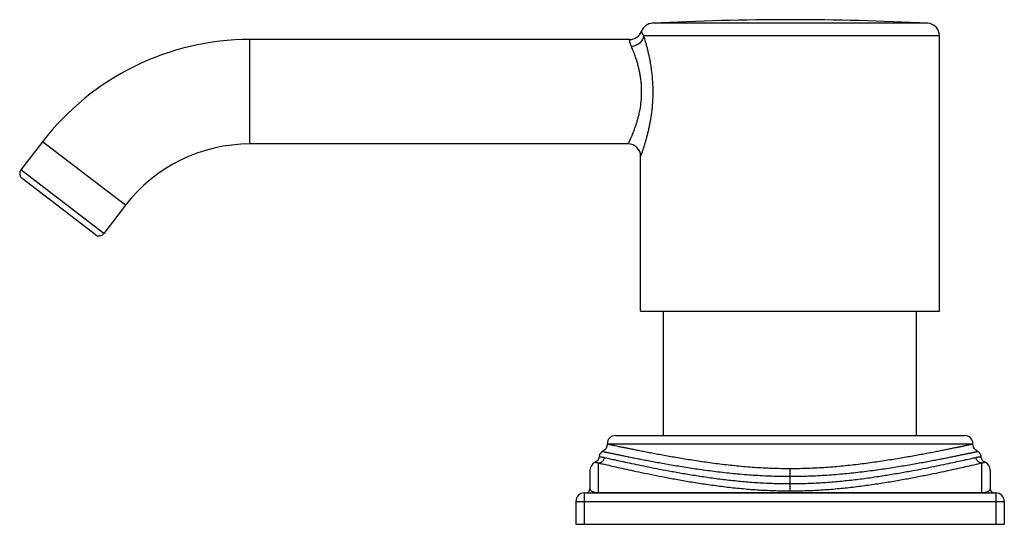
# Model space of a CAD drawing. Units: inches. Extents: x 8.35 to 13.07, y 7.8 to 10.22.
import ezdxf

# ---------------------------------------------------------------- set-up
doc = ezdxf.new("R2010")
doc.units = ezdxf.units.IN
doc.header["$LTSCALE"] = 1.21
doc.header["$MEASUREMENT"] = 0
doc.layers.get('0').update_dxf_attribs({"linetype": 'CONTINUOUS'})

msp = doc.modelspace()

# ---------------------------------------------------------------- linework, layer by layer
at = {"color": 9, "linetype": 'CONTINUOUS'}
for p, q in [((12.6987, 10.201), (11.3825, 10.201)), ((12.7556, 10.141), (11.3402, 10.141)), ((9.4558, 9.6229), (9.4558, 10.1229)), ((8.8607, 9.3294), (8.464, 9.6337)), ((8.7572, 9.1945), (8.3605, 9.4989)), ((11.1656, 8.1869), (12.9156, 8.1869)), ((11.1231, 7.9536), (11.1231, 8.0958)), ((12.0406, 7.9621), (12.0406, 8.0693)), ((12.9581, 7.9519), (12.9581, 8.0958)), ((11.0556, 7.9519), (11.0556, 7.8019)), ((11.1231, 7.9536), (12.9581, 7.9536)), ((13.0256, 7.9519), (13.0256, 7.8019)), ((11.0156, 7.9119), (13.0656, 7.9119))]:
    msp.add_line(p, q, dxfattribs=at)
at = {"color": 7, "linetype": 'CONTINUOUS'}
for p, q in [((12.7556, 8.8229), (12.7556, 10.141)), ((11.2732, 10.1229), (9.4558, 10.1229)), ((8.464, 9.6337), (8.3605, 9.4989)), ((11.2656, 9.6229), (9.4558, 9.6229)), ((11.3256, 8.8229), (11.3256, 9.5629)), ((8.7152, 9.189), (8.3661, 9.4568)), ((8.8607, 9.3294), (8.7572, 9.1945)), ((11.3256, 8.8229), (12.7556, 8.8229)), ((11.4356, 8.2269), (11.4356, 8.8229)), ((12.6456, 8.2269), (12.6456, 8.8229)), ((11.2056, 8.2269), (12.8756, 8.2269)), ((11.0831, 8.0616), (11.0831, 7.9719)), ((12.9981, 8.0616), (12.9981, 7.9719)), ((11.0556, 7.9519), (13.0256, 7.9519)), ((11.0156, 7.9119), (11.0156, 7.8019)), ((13.0656, 7.9119), (13.0656, 7.8019)), ((11.0156, 7.8019), (13.0656, 7.8019))]:
    msp.add_line(p, q, dxfattribs=at)
for points in [[(11.1432, 8.1509), (11.138, 8.1477), (11.1327, 8.1425), (11.1288, 8.136), (11.1267, 8.1289)], [(11.1656, 8.1868), (11.1652, 8.1811), (11.1628, 8.172), (11.1583, 8.1638), (11.1521, 8.1568), (11.1444, 8.1515), (11.1432, 8.1509)], [(12.9381, 8.1509), (12.9369, 8.1515), (12.9292, 8.1568), (12.9229, 8.1638), (12.9185, 8.172), (12.916, 8.1811), (12.9156, 8.1868)], [(12.9553, 8.1215), (12.9546, 8.1289), (12.9524, 8.136), (12.9485, 8.1425), (12.9432, 8.1477), (12.9381, 8.1509)], [(11.1267, 8.1289), (11.1259, 8.1215), (11.1238, 8.1145), (11.1201, 8.1082), (11.1149, 8.103), (11.1086, 8.0992), (11.1078, 8.0988)], [(12.9734, 8.0988), (12.9726, 8.0992), (12.9664, 8.103), (12.9612, 8.1082), (12.9574, 8.1145), (12.9553, 8.1215)]]:
    msp.add_lwpolyline(points, dxfattribs=at)
for centre, radius, start, end in [((11.3856, 10.141), 0.06, 92.9492, 159.5834), ((12.0406, -2.5727), 12.7906, 87.05079, 92.94921), ((12.6956, 10.141), 0.06, 0, 87.0508), ((11.2732, 10.1829), 0.06, 270, 339.5834), ((9.4558, 8.8729), 1.25, 90, 142.5057), ((9.4558, 8.8729), 0.75, 90, 142.5057), ((11.2656, 9.5629), 0.06, 0, 90), ((8.3843, 9.4806), 0.03, 142.5057, 232.5057), ((8.7334, 9.2128), 0.03, 232.5057, 322.5057), ((11.2056, 8.1869), 0.04, 90, 180), ((12.8756, 8.1869), 0.04, 0, 90), ((11.1231, 8.0619), 0.04, 112.4885, 180), ((12.9581, 8.0619), 0.04, 0, 67.5115), ((11.0631, 7.9719), 0.02, 270, 360), ((13.0181, 7.9719), 0.02, 180, 270), ((11.0556, 7.9119), 0.04, 90, 180), ((13.0256, 7.9119), 0.04, 0, 90)]:
    msp.add_arc(centre, radius, start, end, dxfattribs=at)
at = {"color": 9, "linetype": 'CONTINUOUS'}
for centre, radius, start, end in [((11.1232, 8.0492), 0.0956, 267.3914, 269.9787), ((12.9581, 8.0483), 0.0947, 270.0177, 272.6634)]:
    msp.add_arc(centre, radius, start, end, dxfattribs=at)
for points, knots in [([(11.3402, 10.141), (11.3398, 10.1378), (11.3384, 10.1313), (11.3343, 10.1221), (11.3285, 10.1134), (11.3212, 10.1058), (11.3125, 10.0993), (11.3027, 10.0942), (11.2923, 10.0907), (11.285, 10.0895), (11.2814, 10.0891)], [0, 0, 0, 0, 0.115446, 0.23424, 0.356544, 0.48212, 0.610296, 0.740097, 0.870415, 1, 1, 1, 1]), ([(11.3256, 9.5629), (11.3256, 9.5629), (11.3256, 9.5629), (11.3256, 9.5629), (11.3256, 9.5629), (11.3257, 9.563), (11.3257, 9.5631), (11.3257, 9.5632), (11.3258, 9.5634), (11.3259, 9.5636), (11.326, 9.5638), (11.3261, 9.5642), (11.3263, 9.5648), (11.3266, 9.5656), (11.3269, 9.5665), (11.3273, 9.5676), (11.3278, 9.5688), (11.3285, 9.5707), (11.3295, 9.5734), (11.3308, 9.5771), (11.3322, 9.5813), (11.3339, 9.586), (11.3357, 9.5912), (11.3376, 9.5969), (11.3404, 9.6054), (11.3441, 9.617), (11.3488, 9.6322), (11.3536, 9.6489), (11.3584, 9.667), (11.3632, 9.6864), (11.3677, 9.7069), (11.372, 9.7283), (11.3771, 9.7586), (11.3822, 9.798), (11.3854, 9.8465), (11.3855, 9.8957), (11.3825, 9.9443), (11.3776, 9.9839), (11.3726, 10.0142), (11.3671, 10.0425), (11.3609, 10.0692), (11.3543, 10.0943), (11.3481, 10.1159), (11.3434, 10.1313), (11.3402, 10.141)], [0, 0, 0, 0, 0.000008, 0.000033, 0.000075, 0.000133, 0.000298, 0.000528, 0.000824, 0.001186, 0.001613, 0.002105, 0.003284, 0.004721, 0.006416, 0.008365, 0.010567, 0.013019, 0.018663, 0.025273, 0.032821, 0.041274, 0.050603, 0.060771, 0.071743, 0.095961, 0.122979, 0.152523, 0.184332, 0.218159, 0.253768, 0.290936, 0.329445, 0.409613, 0.492546, 0.576454, 0.659519, 0.739947, 0.778632, 0.816007, 0.885954, 0.918069, 0.947954, 1, 1, 1, 1]), ([(11.3402, 10.141), (11.3391, 10.1427), (11.3376, 10.1451), (11.3358, 10.1482), (11.3347, 10.1503), (11.3337, 10.1522), (11.3329, 10.1539), (11.3321, 10.1554), (11.3315, 10.1568), (11.331, 10.158), (11.3305, 10.1591), (11.3302, 10.1599), (11.3299, 10.1606), (11.3298, 10.161), (11.3297, 10.1612), (11.3296, 10.1615), (11.3295, 10.1616), (11.3295, 10.1618), (11.3294, 10.1618), (11.3294, 10.1619), (11.3294, 10.1619), (11.3294, 10.1619), (11.3294, 10.162), (11.3294, 10.162), (11.3294, 10.162)], [0, 0, 0, 0, 0.250358, 0.359937, 0.459654, 0.549887, 0.630985, 0.703272, 0.767062, 0.822659, 0.870354, 0.9104, 0.942928, 0.956407, 0.968047, 0.977862, 0.985863, 0.992065, 0.994495, 0.99648, 0.998021, 0.999121, 0.99978, 1, 1, 1, 1]), ([(11.2656, 9.6229), (11.2656, 9.6229), (11.2656, 9.6229), (11.2656, 9.6229), (11.2656, 9.6229), (11.2657, 9.6229), (11.2657, 9.623), (11.2657, 9.623), (11.2657, 9.6231), (11.2658, 9.6232), (11.2659, 9.6234), (11.266, 9.6236), (11.2661, 9.6239), (11.2663, 9.6243), (11.2666, 9.6249), (11.2669, 9.6256), (11.2673, 9.6264), (11.2678, 9.6273), (11.2685, 9.6287), (11.2695, 9.6307), (11.2708, 9.6335), (11.2723, 9.6366), (11.2739, 9.6402), (11.2758, 9.6441), (11.2777, 9.6484), (11.2798, 9.653), (11.282, 9.658), (11.2852, 9.6654), (11.2893, 9.6754), (11.2944, 9.6883), (11.2996, 9.7024), (11.3048, 9.7176), (11.3098, 9.7339), (11.3146, 9.7511), (11.3204, 9.7756), (11.3251, 9.8013), (11.3283, 9.8278), (11.3298, 9.8483), (11.3304, 9.8655), (11.3303, 9.8794), (11.33, 9.8932), (11.329, 9.9103), (11.3269, 9.9306), (11.324, 9.9504), (11.3204, 9.9696), (11.3162, 9.988), (11.3102, 10.0109), (11.3021, 10.0369), (11.2918, 10.0646), (11.2847, 10.0815), (11.2814, 10.0891)], [0, 0, 0, 0, 0.000008, 0.000031, 0.000071, 0.000126, 0.000196, 0.000282, 0.000501, 0.000782, 0.001125, 0.00153, 0.001997, 0.003116, 0.004481, 0.006091, 0.007945, 0.010041, 0.012375, 0.017751, 0.024054, 0.031261, 0.039345, 0.04828, 0.058037, 0.068588, 0.079903, 0.091951, 0.118131, 0.146898, 0.178029, 0.211315, 0.246554, 0.283548, 0.322101, 0.403029, 0.444961, 0.487522, 0.530434, 0.55193, 0.573403, 0.616131, 0.65833, 0.699734, 0.740091, 0.779176, 0.816779, 0.886736, 0.948375, 1, 1, 1, 1]), ([(11.2814, 10.0891), (11.2803, 10.0917), (11.2788, 10.0954), (11.2772, 10.1002), (11.2763, 10.1035), (11.2755, 10.1065), (11.2748, 10.1093), (11.2744, 10.1119), (11.274, 10.1141), (11.2737, 10.1162), (11.2735, 10.1177), (11.2734, 10.1188), (11.2734, 10.1195), (11.2733, 10.1201), (11.2733, 10.1207), (11.2732, 10.1212), (11.2732, 10.1216), (11.2732, 10.122), (11.2732, 10.1222), (11.2732, 10.1223), (11.2732, 10.1225), (11.2732, 10.1226), (11.2732, 10.1227), (11.2732, 10.1227), (11.2732, 10.1228), (11.2732, 10.1228), (11.2732, 10.1229), (11.2732, 10.1229), (11.2732, 10.1229), (11.2732, 10.1229), (11.2732, 10.1229), (11.2732, 10.1229)], [0, 0, 0, 0, 0.236007, 0.34191, 0.439713, 0.529451, 0.611234, 0.685141, 0.751212, 0.809483, 0.859987, 0.882332, 0.902739, 0.921208, 0.937735, 0.95232, 0.964963, 0.975663, 0.980285, 0.98442, 0.98807, 0.991233, 0.993911, 0.996102, 0.997806, 0.998476, 0.999025, 0.999451, 0.999756, 0.999939, 1, 1, 1, 1]), ([(11.1432, 8.1509), (11.1432, 8.1509), (11.1432, 8.1509), (11.1432, 8.1509), (11.1432, 8.1509), (11.1432, 8.1509), (11.1432, 8.1509), (11.1432, 8.1509), (11.1433, 8.1509), (11.1433, 8.1509), (11.1434, 8.1508), (11.1435, 8.1508), (11.1436, 8.1508), (11.1438, 8.1508), (11.144, 8.1507), (11.1443, 8.1507), (11.1445, 8.1506), (11.145, 8.1505), (11.1456, 8.1504), (11.1465, 8.1502), (11.1476, 8.15), (11.1487, 8.1497), (11.15, 8.1494), (11.1514, 8.1491), (11.1536, 8.1487), (11.1566, 8.148), (11.1607, 8.1472), (11.1653, 8.1462), (11.1704, 8.1451), (11.176, 8.1439), (11.1822, 8.1427), (11.1889, 8.1413), (11.196, 8.1398), (11.2037, 8.1382), (11.215, 8.1359), (11.2303, 8.1327), (11.2501, 8.1287), (11.2718, 8.1243), (11.2953, 8.1196), (11.3206, 8.1147), (11.3476, 8.1095), (11.3763, 8.1041), (11.4065, 8.0985), (11.4383, 8.0928), (11.4834, 8.0849), (11.5429, 8.0751), (11.6179, 8.0638), (11.6971, 8.0534), (11.7654, 8.0459), (11.8217, 8.0409), (11.8647, 8.0377), (11.9083, 8.0351), (11.9522, 8.0332), (11.9964, 8.032), (12.0259, 8.0318), (12.0406, 8.0318)], [0, 0, 0, 0, 0.000001, 0.000005, 0.000011, 0.000019, 0.000043, 0.000077, 0.00012, 0.000173, 0.000235, 0.000307, 0.000479, 0.00069, 0.000939, 0.001227, 0.001553, 0.001917, 0.00276, 0.003757, 0.004906, 0.006207, 0.007661, 0.009267, 0.011024, 0.014991, 0.019562, 0.024732, 0.030496, 0.036849, 0.043787, 0.051305, 0.059397, 0.068058, 0.077284, 0.097411, 0.119729, 0.144165, 0.170638, 0.199076, 0.229416, 0.261592, 0.295518, 0.331102, 0.368254, 0.446922, 0.530801, 0.619111, 0.711052, 0.758122, 0.805778, 0.853912, 0.902414, 0.951158, 1, 1, 1, 1]), ([(11.1656, 8.1869), (11.1656, 8.1869), (11.1657, 8.1869), (11.1657, 8.1869), (11.1658, 8.1869), (11.1659, 8.1868), (11.1661, 8.1868), (11.1663, 8.1867), (11.1667, 8.1866), (11.1673, 8.1865), (11.1681, 8.1863), (11.1689, 8.1861), (11.1703, 8.1858), (11.1724, 8.1854), (11.1754, 8.1848), (11.1788, 8.184), (11.1828, 8.1832), (11.1872, 8.1823), (11.1922, 8.1812), (11.1978, 8.1801), (11.2061, 8.1783), (11.2178, 8.1759), (11.2333, 8.1727), (11.2508, 8.1691), (11.2701, 8.1652), (11.2913, 8.1609), (11.3143, 8.1563), (11.339, 8.1515), (11.3654, 8.1464), (11.3934, 8.1411), (11.4337, 8.1336), (11.4875, 8.1239), (11.5559, 8.1125), (11.6291, 8.1013), (11.7062, 8.0909), (11.7728, 8.0835), (11.8275, 8.0785), (11.8694, 8.0752), (11.9118, 8.0727), (11.9546, 8.0708), (11.9975, 8.0696), (12.0263, 8.0693), (12.0406, 8.0693)], [0, 0, 0, 0, 0.00002, 0.000078, 0.000175, 0.00031, 0.000484, 0.000696, 0.001237, 0.00193, 0.002777, 0.003777, 0.00493, 0.007692, 0.011062, 0.015037, 0.019614, 0.02479, 0.030564, 0.036931, 0.043886, 0.059538, 0.077475, 0.097646, 0.119993, 0.144457, 0.170969, 0.199459, 0.229853, 0.26207, 0.29603, 0.368831, 0.447545, 0.531427, 0.619698, 0.711552, 0.758561, 0.806145, 0.854196, 0.902606, 0.951255, 1, 1, 1, 1]), ([(12.0406, 8.0693), (12.055, 8.0693), (12.0837, 8.0696), (12.1267, 8.0708), (12.1694, 8.0727), (12.2118, 8.0752), (12.2538, 8.0785), (12.3085, 8.0835), (12.3751, 8.0909), (12.4522, 8.1013), (12.5253, 8.1125), (12.5834, 8.1222), (12.6274, 8.13), (12.6584, 8.1356), (12.6879, 8.1411), (12.7159, 8.1464), (12.7422, 8.1515), (12.7669, 8.1563), (12.7899, 8.1609), (12.8111, 8.1652), (12.8305, 8.1691), (12.8454, 8.1722), (12.8564, 8.1744), (12.8639, 8.176), (12.871, 8.1775), (12.8775, 8.1788), (12.8835, 8.1801), (12.889, 8.1812), (12.894, 8.1823), (12.8985, 8.1832), (12.9019, 8.1839), (12.9044, 8.1844), (12.906, 8.1848), (12.9076, 8.1851), (12.9089, 8.1854), (12.9102, 8.1857), (12.9113, 8.1859), (12.9123, 8.1861), (12.9132, 8.1863), (12.9138, 8.1865), (12.9143, 8.1866), (12.9146, 8.1866), (12.9148, 8.1867), (12.915, 8.1868), (12.9152, 8.1868), (12.9153, 8.1868), (12.9154, 8.1868), (12.9155, 8.1869), (12.9155, 8.1869), (12.9156, 8.1869), (12.9156, 8.1869), (12.9156, 8.1869), (12.9156, 8.1869), (12.9156, 8.1869), (12.9156, 8.1869), (12.9156, 8.1869), (12.9156, 8.1869)], [0, 0, 0, 0, 0.048747, 0.097397, 0.145808, 0.193861, 0.241446, 0.288455, 0.380312, 0.468585, 0.552468, 0.631184, 0.66837, 0.703986, 0.737946, 0.770163, 0.800556, 0.829046, 0.855558, 0.880021, 0.902368, 0.922538, 0.931789, 0.940474, 0.948588, 0.956125, 0.963079, 0.969445, 0.975218, 0.980394, 0.98497, 0.987032, 0.988944, 0.990704, 0.992313, 0.99377, 0.995074, 0.996227, 0.997226, 0.998072, 0.998438, 0.998766, 0.999055, 0.999305, 0.999517, 0.999691, 0.999763, 0.999826, 0.999879, 0.999923, 0.999957, 0.999981, 0.999989, 0.999995, 0.999999, 1, 1, 1, 1]), ([(12.0406, 8.0318), (12.0554, 8.0318), (12.0849, 8.032), (12.1291, 8.0332), (12.173, 8.0351), (12.2165, 8.0377), (12.2596, 8.0409), (12.3158, 8.0459), (12.3841, 8.0534), (12.4633, 8.0638), (12.5383, 8.0751), (12.5979, 8.0849), (12.643, 8.0928), (12.6747, 8.0985), (12.705, 8.1041), (12.7336, 8.1095), (12.7606, 8.1147), (12.7859, 8.1196), (12.8094, 8.1243), (12.8311, 8.1287), (12.851, 8.1327), (12.8663, 8.1359), (12.8775, 8.1382), (12.8852, 8.1398), (12.8924, 8.1413), (12.8991, 8.1427), (12.9052, 8.1439), (12.9109, 8.1451), (12.916, 8.1462), (12.9206, 8.1472), (12.9246, 8.148), (12.9277, 8.1487), (12.9298, 8.1491), (12.9313, 8.1494), (12.9325, 8.1497), (12.9337, 8.15), (12.9347, 8.1502), (12.9356, 8.1504), (12.9363, 8.1505), (12.9367, 8.1506), (12.937, 8.1507), (12.9373, 8.1507), (12.9375, 8.1508), (12.9377, 8.1508), (12.9378, 8.1508), (12.9379, 8.1508), (12.9379, 8.1509), (12.938, 8.1509), (12.938, 8.1509), (12.9381, 8.1509), (12.9381, 8.1509), (12.9381, 8.1509), (12.9381, 8.1509), (12.9381, 8.1509), (12.9381, 8.1509), (12.9381, 8.1509)], [0, 0, 0, 0, 0.048842, 0.097586, 0.146088, 0.194222, 0.241879, 0.288948, 0.38089, 0.469199, 0.553079, 0.631746, 0.668899, 0.704483, 0.738408, 0.770584, 0.800925, 0.829363, 0.855836, 0.880271, 0.90259, 0.922716, 0.931942, 0.940604, 0.948696, 0.956213, 0.963151, 0.969505, 0.975269, 0.980439, 0.985009, 0.988977, 0.990734, 0.992339, 0.993793, 0.995094, 0.996243, 0.99724, 0.998083, 0.998447, 0.998773, 0.999061, 0.99931, 0.999521, 0.999693, 0.999765, 0.999827, 0.99988, 0.999923, 0.999957, 0.999981, 0.999989, 0.999995, 0.999999, 1, 1, 1, 1]), ([(11.1231, 8.0958), (11.1249, 8.0958), (11.1284, 8.0962), (11.1335, 8.0977), (11.1382, 8.1001), (11.1424, 8.1033), (11.1461, 8.1073), (11.149, 8.1118), (11.151, 8.1168), (11.1518, 8.1203), (11.152, 8.1221)], [0, 0, 0, 0, 0.12304, 0.246756, 0.370961, 0.495829, 0.621309, 0.747276, 0.873686, 1, 1, 1, 1]), ([(11.1263, 8.1252), (11.1263, 8.1252), (11.1263, 8.1252), (11.1263, 8.1252), (11.1264, 8.1252), (11.1264, 8.1252), (11.1265, 8.1252), (11.1266, 8.1252), (11.1267, 8.1252), (11.127, 8.1252), (11.1273, 8.1252), (11.1276, 8.1252), (11.128, 8.1252), (11.1284, 8.1252), (11.1291, 8.1252), (11.1301, 8.1252), (11.1314, 8.1251), (11.1329, 8.125), (11.1346, 8.1249), (11.1365, 8.1247), (11.1386, 8.1245), (11.141, 8.1242), (11.1435, 8.1238), (11.1472, 8.1232), (11.1501, 8.1226), (11.152, 8.1221)], [0, 0, 0, 0, 0.000246, 0.000987, 0.00222, 0.003946, 0.006164, 0.008875, 0.015769, 0.024627, 0.035445, 0.048221, 0.062952, 0.079635, 0.09827, 0.141384, 0.192281, 0.250953, 0.317393, 0.391582, 0.473514, 0.563193, 0.660639, 0.765888, 1, 1, 1, 1]), ([(11.152, 8.1221), (11.159, 8.1205), (11.175, 8.117), (11.2019, 8.111), (11.2346, 8.1038), (11.289, 8.092), (11.3502, 8.0793), (11.4179, 8.0659), (11.4753, 8.0551), (11.5366, 8.0443), (11.6015, 8.0337), (11.6695, 8.0236), (11.7402, 8.0146), (11.8132, 8.007), (11.8753, 8.0022), (11.9257, 7.9994), (11.9639, 7.9979), (12.0022, 7.9969), (12.0278, 7.9967), (12.0406, 7.9967)], [0, 0, 0, 0, 0.023882, 0.054614, 0.09194, 0.135544, 0.240251, 0.300589, 0.365681, 0.435084, 0.508338, 0.584954, 0.664427, 0.74623, 0.82981, 0.872093, 0.91461, 0.957276, 1, 1, 1, 1]), ([(12.0406, 7.9967), (12.0534, 7.9967), (12.079, 7.9969), (12.1174, 7.9979), (12.1555, 7.9994), (12.2059, 8.0022), (12.268, 8.007), (12.341, 8.0146), (12.4118, 8.0236), (12.4798, 8.0337), (12.5446, 8.0443), (12.606, 8.0551), (12.6634, 8.0659), (12.731, 8.0793), (12.7923, 8.092), (12.8467, 8.1038), (12.8794, 8.111), (12.9063, 8.117), (12.9222, 8.1205), (12.9292, 8.1221)], [0, 0, 0, 0, 0.042724, 0.08539, 0.127907, 0.17019, 0.25377, 0.335574, 0.415046, 0.491662, 0.564917, 0.634319, 0.699411, 0.759749, 0.864457, 0.90806, 0.945386, 0.976119, 1, 1, 1, 1]), ([(12.9292, 8.1221), (12.9312, 8.1226), (12.9349, 8.1233), (12.9401, 8.1242), (12.9445, 8.1247), (12.9477, 8.1249), (12.9499, 8.1251), (12.9512, 8.1252), (12.9523, 8.1252), (12.9532, 8.1252), (12.9539, 8.1252), (12.9544, 8.1252), (12.9547, 8.1252), (12.9548, 8.1252), (12.9549, 8.1252), (12.9549, 8.1252), (12.9549, 8.1252)], [0, 0, 0, 0, 0.234112, 0.436792, 0.608389, 0.749011, 0.807684, 0.858583, 0.9017, 0.937021, 0.964532, 0.984215, 0.991113, 0.996046, 0.999009, 1, 1, 1, 1]), ([(12.9581, 8.0958), (12.9564, 8.0958), (12.9529, 8.0962), (12.9478, 8.0977), (12.9431, 8.1001), (12.9388, 8.1033), (12.9352, 8.1073), (12.9323, 8.1118), (12.9302, 8.1168), (12.9294, 8.1203), (12.9292, 8.1221)], [0, 0, 0, 0, 0.12304, 0.246756, 0.37096, 0.495828, 0.621308, 0.747275, 0.873686, 1, 1, 1, 1]), ([(11.1078, 8.0988), (11.1078, 8.0988), (11.1078, 8.0988), (11.1078, 8.0988), (11.1078, 8.0988), (11.1078, 8.0988), (11.1079, 8.0988), (11.1079, 8.0989), (11.1079, 8.0989), (11.108, 8.0989), (11.108, 8.0989), (11.1081, 8.0989), (11.1082, 8.0989), (11.1084, 8.0989), (11.1086, 8.0989), (11.1088, 8.0989), (11.1091, 8.0989), (11.1095, 8.0989), (11.11, 8.0988), (11.1108, 8.0988), (11.1117, 8.0987), (11.1127, 8.0986), (11.1139, 8.0984), (11.1151, 8.0982), (11.1165, 8.0979), (11.118, 8.0975), (11.1202, 8.0969), (11.122, 8.0962), (11.1231, 8.0958)], [0, 0, 0, 0, 0.00006, 0.00024, 0.00054, 0.000959, 0.002157, 0.003832, 0.005986, 0.008617, 0.011726, 0.015312, 0.023916, 0.03443, 0.046853, 0.061188, 0.077436, 0.095601, 0.137696, 0.187515, 0.24511, 0.310546, 0.383895, 0.465267, 0.554822, 0.652779, 0.759408, 1, 1, 1, 1]), ([(11.1231, 8.0958), (11.1304, 8.0941), (11.1469, 8.0903), (11.1747, 8.0839), (11.2086, 8.0763), (11.2482, 8.0675), (11.2932, 8.0577), (11.3632, 8.043), (11.4394, 8.0278), (11.5212, 8.0128), (11.5883, 8.0015), (11.6585, 7.9908), (11.7315, 7.9812), (11.7939, 7.9745), (11.8448, 7.97), (11.8835, 7.9672), (11.9225, 7.965), (11.9618, 7.9633), (12.0012, 7.9624), (12.0275, 7.9621), (12.0406, 7.9621)], [0, 0, 0, 0, 0.023944, 0.054775, 0.09223, 0.135983, 0.185714, 0.241055, 0.366849, 0.436405, 0.509757, 0.586397, 0.665797, 0.747413, 0.788878, 0.830687, 0.872773, 0.915071, 0.957508, 1, 1, 1, 1]), ([(12.0406, 7.9621), (12.0669, 7.9621), (12.1194, 7.963), (12.1975, 7.9669), (12.262, 7.9721), (12.3128, 7.9772), (12.3623, 7.9828), (12.4227, 7.9908), (12.493, 8.0015), (12.56, 8.0128), (12.6235, 8.0244), (12.6828, 8.036), (12.7378, 8.0472), (12.788, 8.0577), (12.8444, 8.07), (12.9005, 8.0825), (12.9416, 8.0919), (12.9581, 8.0958)], [0, 0, 0, 0, 0.084929, 0.169308, 0.252582, 0.293633, 0.334199, 0.413597, 0.490237, 0.563594, 0.633147, 0.698412, 0.758947, 0.814282, 0.864012, 0.945227, 1, 1, 1, 1]), ([(12.9581, 8.0958), (12.9593, 8.0962), (12.9615, 8.097), (12.9642, 8.0978), (12.9661, 8.0982), (12.9674, 8.0984), (12.9685, 8.0986), (12.9695, 8.0987), (12.9704, 8.0988), (12.9712, 8.0988), (12.9719, 8.0989), (12.9724, 8.0989), (12.9727, 8.0989), (12.9729, 8.0989), (12.973, 8.0989), (12.9732, 8.0989), (12.9733, 8.0989), (12.9733, 8.0989), (12.9734, 8.0989), (12.9734, 8.0988), (12.9734, 8.0988), (12.9734, 8.0988), (12.9734, 8.0988), (12.9734, 8.0988)], [0, 0, 0, 0, 0.240522, 0.445017, 0.534554, 0.615912, 0.689255, 0.754691, 0.812293, 0.862124, 0.904236, 0.93867, 0.953017, 0.965454, 0.975983, 0.984603, 0.991317, 0.993958, 0.996122, 0.997808, 0.999017, 0.999748, 1, 1, 1, 1]), ([(11.0831, 7.9719), (11.0831, 7.9712), (11.0833, 7.9698), (11.0841, 7.9676), (11.0855, 7.9653), (11.0878, 7.9629), (11.0905, 7.9609), (11.0933, 7.9594), (11.0962, 7.9581), (11.0997, 7.9568), (11.1044, 7.9555), (11.1092, 7.9546), (11.1142, 7.954), (11.1172, 7.9538), (11.1188, 7.9537)], [0, 0, 0, 0, 0.047469, 0.099748, 0.160432, 0.234536, 0.329618, 0.388774, 0.458864, 0.54394, 0.650959, 0.793573, 0.886489, 1, 1, 1, 1]), ([(12.9625, 7.9537), (12.9641, 7.9538), (12.9671, 7.954), (12.9721, 7.9546), (12.9769, 7.9556), (12.9816, 7.9568), (12.9851, 7.9581), (12.9879, 7.9594), (12.9907, 7.961), (12.9934, 7.9629), (12.9957, 7.9653), (12.9972, 7.9676), (12.998, 7.9698), (12.9981, 7.9712), (12.9981, 7.9719)], [0, 0, 0, 0, 0.113418, 0.20625, 0.348759, 0.455762, 0.540848, 0.610956, 0.670136, 0.765269, 0.839426, 0.900159, 0.952486, 1, 1, 1, 1])]:
    msp.add_open_spline(points, degree=3, knots=knots, dxfattribs=at)

doc.saveas('drawing.dxf')
